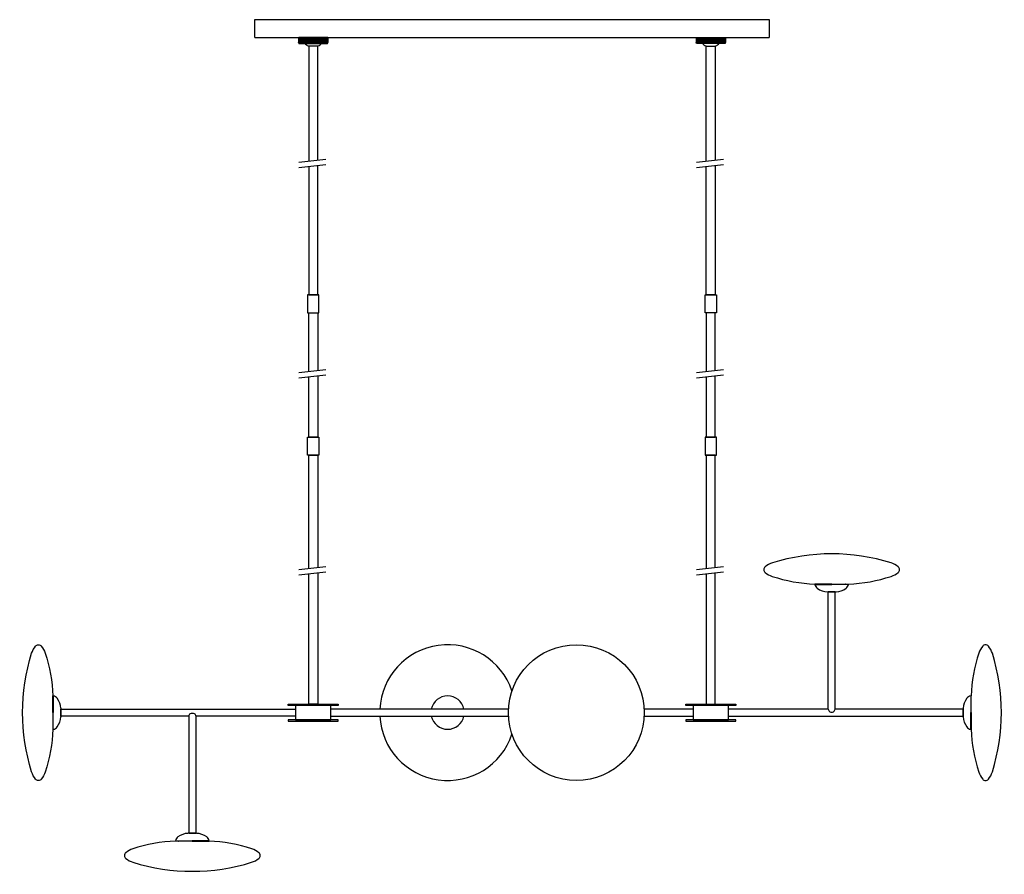
# Model space of a CAD drawing. Units: millimetres. Extents: x 4374.3 to 4428.8, y 1802.8 to 1850.1.
import ezdxf

# ---------------------------------------------------------------- set-up
doc = ezdxf.new("R2010")
doc.units = ezdxf.units.MM

# ---------------------------------------------------------------- blocks, each defined once
blk = doc.blocks.new('CB_S5695')
for p, q in [((3948, 2318.6), (3948.3, 2318.9)), ((3948, 2318.6), (3948, 2311.9)), ((3948, 2318.6), (3968.6, 2318.6)), ((3948.1, 2318.6), (3948.1, 2311.9)), ((3989, 2318.9), (3948.3, 2318.9)), ((3948.6, 2318.6), (3948.6, 2311.9)), ((3949.1, 2318.6), (3949.1, 2311.9)), ((3949.6, 2318.6), (3949.6, 2311.9)), ((3950.1, 2318.6), (3950.1, 2311.9)), ((3950.6, 2318.6), (3950.6, 2311.9)), ((3951.1, 2318.6), (3951.1, 2311.9)), ((3951.6, 2318.6), (3951.6, 2311.9)), ((3952.1, 2318.6), (3952.1, 2311.9)), ((3952.6, 2318.6), (3952.6, 2311.9)), ((3953.1, 2318.6), (3953.1, 2311.9)), ((3953.6, 2318.6), (3953.6, 2311.9)), ((3954.1, 2318.6), (3954.1, 2311.9)), ((3954.6, 2318.6), (3954.6, 2311.9)), ((3955.1, 2318.6), (3955.1, 2311.9)), ((3955.6, 2318.6), (3955.6, 2311.9)), ((3956.1, 2318.6), (3956.1, 2311.9)), ((3956.6, 2318.6), (3956.6, 2311.9)), ((3957.1, 2318.6), (3957.1, 2311.9)), ((3957.6, 2318.6), (3957.6, 2311.9)), ((3958.1, 2318.6), (3958.1, 2311.9)), ((3958.6, 2318.6), (3958.6, 2311.9)), ((3959.1, 2318.6), (3959.1, 2311.9)), ((3959.6, 2318.6), (3959.6, 2311.9)), ((3960.1, 2318.6), (3960.1, 2311.9)), ((3960.6, 2318.6), (3960.6, 2311.9)), ((3961.1, 2318.6), (3961.1, 2311.9)), ((3961.6, 2318.6), (3961.6, 2311.9)), ((3962.1, 2318.6), (3962.1, 2311.9)), ((3962.6, 2318.6), (3962.6, 2311.9)), ((3963.1, 2318.6), (3963.1, 2311.9)), ((3963.6, 2318.6), (3963.6, 2311.9)), ((3964.1, 2318.6), (3964.1, 2311.9)), ((3964.6, 2318.6), (3964.6, 2311.9)), ((3965.1, 2318.6), (3965.1, 2311.9)), ((3965.6, 2318.6), (3965.6, 2311.9)), ((3966.1, 2318.6), (3966.1, 2311.9)), ((3966.6, 2318.6), (3966.6, 2311.9)), ((3967.1, 2318.6), (3967.1, 2311.9)), ((3967.6, 2318.6), (3967.6, 2311.9)), ((3968.1, 2318.6), (3968.1, 2311.9)), ((3989.3, 2318.6), (3968.6, 2318.6)), ((3968.6, 2318.6), (3968.6, 2311.9)), ((3969.1, 2318.6), (3969.1, 2311.9)), ((3969.6, 2318.6), (3969.6, 2311.9)), ((3970.1, 2318.6), (3970.1, 2311.9)), ((3970.6, 2318.6), (3970.6, 2311.9)), ((3971.1, 2318.6), (3971.1, 2311.9)), ((3971.6, 2318.6), (3971.6, 2311.9)), ((3972.1, 2318.6), (3972.1, 2311.9)), ((3972.6, 2318.6), (3972.6, 2311.9)), ((3973.1, 2318.6), (3973.1, 2311.9)), ((3973.6, 2318.6), (3973.6, 2311.9)), ((3974.1, 2318.6), (3974.1, 2311.9)), ((3974.6, 2318.6), (3974.6, 2311.9)), ((3975.1, 2318.6), (3975.1, 2311.9)), ((3975.6, 2318.6), (3975.6, 2311.9)), ((3976.1, 2318.6), (3976.1, 2311.9)), ((3976.6, 2318.6), (3976.6, 2311.9)), ((3977.1, 2318.6), (3977.1, 2311.9)), ((3977.6, 2318.6), (3977.6, 2311.9)), ((3978.1, 2318.6), (3978.1, 2311.9)), ((3978.6, 2318.6), (3978.6, 2311.9)), ((3979.1, 2318.6), (3979.1, 2311.9)), ((3979.6, 2318.6), (3979.6, 2311.9)), ((3980.1, 2318.6), (3980.1, 2311.9)), ((3980.6, 2318.6), (3980.6, 2311.9)), ((3981.1, 2318.6), (3981.1, 2311.9)), ((3981.6, 2318.6), (3981.6, 2311.9)), ((3982.1, 2318.6), (3982.1, 2311.9)), ((3982.6, 2318.6), (3982.6, 2311.9)), ((3983.1, 2318.6), (3983.1, 2311.9)), ((3983.6, 2318.6), (3983.6, 2311.9)), ((3984.1, 2318.6), (3984.1, 2311.9)), ((3984.6, 2318.6), (3984.6, 2311.9)), ((3985.1, 2318.6), (3985.1, 2311.9)), ((3985.6, 2318.6), (3985.6, 2311.9)), ((3986.1, 2318.6), (3986.1, 2311.9)), ((3986.6, 2318.6), (3986.6, 2311.9)), ((3987.1, 2318.6), (3987.1, 2311.9)), ((3987.6, 2318.6), (3987.6, 2311.9)), ((3988.1, 2318.6), (3988.1, 2311.9)), ((3988.6, 2318.6), (3988.6, 2311.9)), ((3989.3, 2318.6), (3989, 2318.9)), ((3989.1, 2318.6), (3989.1, 2311.9)), ((3989.3, 2318.6), (3989.3, 2311.9)), ((4507, 2318.6), (4507.3, 2318.9)), ((4507, 2318.6), (4507, 2311.9)), ((4507, 2318.6), (4527.6, 2318.6)), ((4507.1, 2318.6), (4507.1, 2311.9)), ((4507.3, 2318.9), (4548, 2318.9)), ((4507.6, 2318.6), (4507.6, 2311.9)), ((4508.1, 2318.6), (4508.1, 2311.9)), ((4508.6, 2318.6), (4508.6, 2311.9)), ((4509.1, 2318.6), (4509.1, 2311.9)), ((4509.6, 2318.6), (4509.6, 2311.9)), ((4510.1, 2318.6), (4510.1, 2311.9)), ((4510.6, 2318.6), (4510.6, 2311.9)), ((4511.1, 2318.6), (4511.1, 2311.9)), ((4511.6, 2318.6), (4511.6, 2311.9)), ((4512.1, 2318.6), (4512.1, 2311.9)), ((4512.6, 2318.6), (4512.6, 2311.9)), ((4513.1, 2318.6), (4513.1, 2311.9)), ((4513.6, 2318.6), (4513.6, 2311.9)), ((4514.1, 2318.6), (4514.1, 2311.9)), ((4514.6, 2318.6), (4514.6, 2311.9)), ((4515.1, 2318.6), (4515.1, 2311.9)), ((4515.6, 2318.6), (4515.6, 2311.9)), ((4516.1, 2318.6), (4516.1, 2311.9)), ((4516.6, 2318.6), (4516.6, 2311.9)), ((4517.1, 2318.6), (4517.1, 2311.9)), ((4517.6, 2318.6), (4517.6, 2311.9)), ((4518.1, 2318.6), (4518.1, 2311.9)), ((4518.6, 2318.6), (4518.6, 2311.9)), ((4519.1, 2318.6), (4519.1, 2311.9)), ((4519.6, 2318.6), (4519.6, 2311.9)), ((4520.1, 2318.6), (4520.1, 2311.9)), ((4520.6, 2318.6), (4520.6, 2311.9)), ((4521.1, 2318.6), (4521.1, 2311.9)), ((4521.6, 2318.6), (4521.6, 2311.9)), ((4522.1, 2318.6), (4522.1, 2311.9)), ((4522.6, 2318.6), (4522.6, 2311.9)), ((4523.1, 2318.6), (4523.1, 2311.9)), ((4523.6, 2318.6), (4523.6, 2311.9)), ((4524.1, 2318.6), (4524.1, 2311.9)), ((4524.6, 2318.6), (4524.6, 2311.9)), ((4525.1, 2318.6), (4525.1, 2311.9)), ((4525.6, 2318.6), (4525.6, 2311.9)), ((4526.1, 2318.6), (4526.1, 2311.9)), ((4526.6, 2318.6), (4526.6, 2311.9)), ((4527.1, 2318.6), (4527.1, 2311.9)), ((4548.3, 2318.6), (4527.6, 2318.6)), ((4527.6, 2318.6), (4527.6, 2311.9)), ((4528.1, 2318.6), (4528.1, 2311.9)), ((4528.6, 2318.6), (4528.6, 2311.9)), ((4529.1, 2318.6), (4529.1, 2311.9)), ((4529.6, 2318.6), (4529.6, 2311.9)), ((4530.1, 2318.6), (4530.1, 2311.9)), ((4530.6, 2318.6), (4530.6, 2311.9)), ((4531.1, 2318.6), (4531.1, 2311.9)), ((4531.6, 2318.6), (4531.6, 2311.9)), ((4532.1, 2318.6), (4532.1, 2311.9)), ((4532.6, 2318.6), (4532.6, 2311.9)), ((4533.1, 2318.6), (4533.1, 2311.9)), ((4533.6, 2318.6), (4533.6, 2311.9)), ((4534.1, 2318.6), (4534.1, 2311.9)), ((4534.6, 2318.6), (4534.6, 2311.9)), ((4535.1, 2318.6), (4535.1, 2311.9)), ((4535.6, 2318.6), (4535.6, 2311.9)), ((4536.1, 2318.6), (4536.1, 2311.9)), ((4536.6, 2318.6), (4536.6, 2311.9)), ((4537.1, 2318.6), (4537.1, 2311.9)), ((4537.6, 2318.6), (4537.6, 2311.9)), ((4538.1, 2318.6), (4538.1, 2311.9)), ((4538.6, 2318.6), (4538.6, 2311.9)), ((4539.1, 2318.6), (4539.1, 2311.9)), ((4539.6, 2318.6), (4539.6, 2311.9)), ((4540.1, 2318.6), (4540.1, 2311.9)), ((4540.6, 2318.6), (4540.6, 2311.9)), ((4541.1, 2318.6), (4541.1, 2311.9)), ((4541.6, 2318.6), (4541.6, 2311.9)), ((4542.1, 2318.6), (4542.1, 2311.9)), ((4542.6, 2318.6), (4542.6, 2311.9)), ((4543.1, 2318.6), (4543.1, 2311.9)), ((4543.6, 2318.6), (4543.6, 2311.9)), ((4544.1, 2318.6), (4544.1, 2311.9)), ((4544.6, 2318.6), (4544.6, 2311.9)), ((4545.1, 2318.6), (4545.1, 2311.9)), ((4545.6, 2318.6), (4545.6, 2311.9)), ((4546.1, 2318.6), (4546.1, 2311.9)), ((4546.6, 2318.6), (4546.6, 2311.9)), ((4547.1, 2318.6), (4547.1, 2311.9)), ((4547.6, 2318.6), (4547.6, 2311.9)), ((4548.3, 2318.6), (4548, 2318.9)), ((4548.1, 2318.6), (4548.1, 2311.9)), ((4548.3, 2318.6), (4548.3, 2311.9)), ((3948.6, 2310.4), (3948, 2311.9)), ((3948, 2311.9), (3968.6, 2311.9)), ((3948.6, 2310.4), (3988.6, 2310.4)), ((3975.6, 2306.9), (3961.6, 2306.9)), ((3989.3, 2311.9), (3968.6, 2311.9)), ((3988.6, 2310.4), (3989.3, 2311.9)), ((4507, 2311.9), (4527.6, 2311.9)), ((4507.6, 2310.4), (4507, 2311.9)), ((4547.6, 2310.4), (4507.6, 2310.4)), ((4520.6, 2306.9), (4534.6, 2306.9)), ((4548.3, 2311.9), (4527.6, 2311.9)), ((4547.6, 2310.4), (4548.3, 2311.9)), ((3948.6, 2143.6), (3986.3, 2147.9)), ((4507.6, 2143.6), (4545.3, 2147.9)), ((3948.6, 2136), (3986.3, 2140.3)), ((4507.6, 2136), (4545.3, 2140.3)), ((3948.6, 1847.6), (3986.3, 1852)), ((3948.6, 1840.1), (3986.3, 1844.4)), ((4507.6, 1847.6), (4545.3, 1852)), ((4507.6, 1840.1), (4545.3, 1844.4)), ((3948.6, 1570.5), (3986.3, 1574.8)), ((3948.6, 1562.9), (3986.3, 1567.2)), ((4507.6, 1570.5), (4545.3, 1574.8)), ((4507.6, 1562.9), (4545.3, 1567.2)), ((4692.8, 1373.9), (4692.8, 1538.9)), ((4702.4, 1538.9), (4692.8, 1538.9)), ((4702.4, 1373.9), (4702.4, 1538.9)), ((3613.6, 1364.3), (3613.6, 1373.9)), ((4882.6, 1364.3), (4882.6, 1373.9)), ((3793.8, 1364.3), (3793.8, 1199.3)), ((3803.4, 1364.3), (3803.4, 1199.3)), ((3793.8, 1199.3), (3803.4, 1199.3))]:
    blk.add_line(p, q)
at = {"ltscale": 0.2}
for p, q in [((4697.6, 1549.9), (4674.1, 1549.9)), ((4674.1, 1549.4), (4697.6, 1549.4)), ((4678.6, 1549.4), (4697.6, 1549.4)), ((4678.6, 1549.4), (4678.6, 1549.4)), ((4691.6, 1538.9), (4703.6, 1538.9)), ((4692.9, 1538.9), (4702.4, 1538.9)), ((4697.6, 1549.9), (4721.1, 1549.9)), ((4716.6, 1549.4), (4697.6, 1549.4)), ((4721.1, 1549.4), (4697.6, 1549.4)), ((4716.6, 1549.4), (4716.6, 1549.4)), ((3602.6, 1369.1), (3602.6, 1392.6)), ((3603.1, 1392.6), (3603.1, 1369.1)), ((3603.1, 1388.1), (3603.1, 1369.1)), ((3603.1, 1388.1), (3603.1, 1388.1)), ((4893.1, 1392.6), (4893.1, 1369.1)), ((4893.1, 1388.1), (4893.1, 1369.1)), ((4893.1, 1388.1), (4893.1, 1388.1)), ((4893.6, 1369.1), (4893.6, 1392.6)), ((3613.6, 1375.2), (3613.6, 1363.1)), ((3613.6, 1373.9), (3613.6, 1364.4)), ((4882.6, 1375.2), (4882.6, 1363.1)), ((4882.6, 1373.9), (4882.6, 1364.4)), ((3602.6, 1369.1), (3602.6, 1345.7)), ((3603.1, 1350.1), (3603.1, 1369.1)), ((3603.1, 1345.6), (3603.1, 1369.1)), ((4893.1, 1350.1), (4893.1, 1369.1)), ((4893.1, 1345.6), (4893.1, 1369.1)), ((4893.6, 1369.1), (4893.6, 1345.7)), ((3603.1, 1350.1), (3603.1, 1350.1)), ((4893.1, 1350.1), (4893.1, 1350.1)), ((3804.6, 1199.3), (3792.6, 1199.3)), ((3803.4, 1199.3), (3793.9, 1199.3)), ((3775.1, 1188.8), (3798.6, 1188.8)), ((3798.6, 1188.3), (3775.1, 1188.3)), ((3779.6, 1188.8), (3798.6, 1188.8)), ((3779.6, 1188.8), (3779.6, 1188.8)), ((3817.6, 1188.8), (3798.6, 1188.8)), ((3822.1, 1188.8), (3798.6, 1188.8)), ((3798.6, 1188.3), (3822.1, 1188.3)), ((3817.6, 1188.8), (3817.6, 1188.8))]:
    blk.add_line(p, q, dxfattribs=at)
blk.add_lwpolyline([(3887.1, 2318.9), (4609.1, 2318.9, 0.414214), (4610.1, 2319.9), (4610.1, 2343.9), (3886.1, 2343.9), (3886.1, 2319.9, 0.414214)], format="xyb", close=True)
for points in [[(3975, 2146.6), (3975, 2306.9), (3962.3, 2306.9), (3962.3, 2145.1)], [(4521.3, 2145.1), (4521.3, 2306.9), (4534, 2306.9), (4534, 2146.6)], [(3962.3, 2137.6), (3962.3, 1956.9), (3975, 1956.9), (3975, 2139)], [(4534, 2139), (4534, 1956.9), (4521.3, 1956.9), (4521.3, 2137.6)], [(3962.3, 1849.2), (3962.3, 1931.5), (3975, 1931.5), (3975, 1850.6)], [(4534, 1850.6), (4534, 1931.5), (4521.3, 1931.5), (4521.3, 1849.2)], [(3975, 1843.1), (3975, 1756.5), (3962.3, 1756.5), (3962.3, 1841.6)], [(4521.3, 1841.6), (4521.3, 1756.5), (4534, 1756.5), (4534, 1843.1)], [(3962.3, 1572), (3962.3, 1731.1), (3975, 1731.1), (3975, 1573.5)], [(4534, 1573.5), (4534, 1731.1), (4521.3, 1731.1), (4521.3, 1572)], [(3975, 1565.9), (3975, 1381.1), (3962.3, 1381.1), (3962.3, 1564.5)], [(4521.3, 1564.5), (4521.3, 1381.1), (4534, 1381.1), (4534, 1565.9)], [(3793.8, 1364.3), (3613.6, 1364.3), (3613.6, 1373.9), (3943.6, 1373.9)], [(4243.2, 1373.9), (3993.6, 1373.9)], [(4502.6, 1373.9), (4434, 1373.9)], [(4552.6, 1364.3), (4882.6, 1364.3), (4882.6, 1373.9), (4702.4, 1373.9)], [(4692.8, 1373.9), (4552.6, 1373.9)], [(3943.6, 1364.3), (3803.4, 1364.3)], [(3993.6, 1364.3), (4243.2, 1364.3)], [(4434.3, 1364.3), (4502.6, 1364.3)]]:
    blk.add_lwpolyline(points)
for points in [[(3976.6, 1956.9), (3960.6, 1956.9), (3960.6, 1931.5), (3976.6, 1931.5)], [(4519.6, 1956.9), (4535.6, 1956.9), (4535.6, 1931.5), (4519.6, 1931.5)], [(3976.6, 1731.1), (3960.6, 1731.1), (3960.6, 1756.5), (3976.6, 1756.5)], [(4519.6, 1731.1), (4535.6, 1731.1), (4535.6, 1756.5), (4519.6, 1756.5)], [(3933.6, 1381.1), (4003.6, 1381.1), (4003.6, 1379.1), (3933.6, 1379.1)], [(3943.6, 1359.1), (3993.6, 1359.1), (3993.6, 1379.1), (3943.6, 1379.1)], [(4492.6, 1381.1), (4562.6, 1381.1), (4562.6, 1379.1), (4492.6, 1379.1)], [(4502.6, 1359.1), (4552.6, 1359.1), (4552.6, 1379.1), (4502.6, 1379.1)], [(3933.6, 1357.1), (4003.6, 1357.1), (4003.6, 1359.1), (3933.6, 1359.1)], [(4492.6, 1357.1), (4562.6, 1357.1), (4562.6, 1359.1), (4492.6, 1359.1)]]:
    blk.add_lwpolyline(points, close=True)
for points in [[(4721.1, 1549.9, 0.070139), (4781.3, 1560.8, 0.095227), (4791.2, 1566.2, 0.471048), (4791.2, 1574.3, 0.097735), (4781, 1579.8, 0.151568), (4614.2, 1579.8, 0.097735), (4604, 1574.3, 0.471048), (4604, 1566.2, 0.095227), (4613.9, 1560.8, 0.070139), (4674.1, 1549.9)], [(3602.6, 1345.7, -0.070139), (3591.7, 1285.4, -0.095227), (3586.3, 1275.5, -0.471048), (3578.3, 1275.5, -0.097735), (3572.7, 1285.7, -0.151568), (3572.7, 1452.5, -0.097735), (3578.3, 1462.7, -0.471048), (3586.3, 1462.7, -0.095227), (3591.7, 1452.8, -0.070139), (3602.6, 1392.6)], [(4893.6, 1345.7, 0.070139), (4904.5, 1285.4, 0.095227), (4909.9, 1275.5, 0.471048), (4917.9, 1275.5, 0.097735), (4923.5, 1285.7, 0.151568), (4923.5, 1452.5, 0.097735), (4917.9, 1462.7, 0.471048), (4909.9, 1462.7, 0.095227), (4904.5, 1452.8, 0.070139), (4893.6, 1392.6)], [(3775.1, 1188.3, 0.070139), (3714.9, 1177.5, 0.095227), (3705, 1172, 0.471048), (3705, 1164, 0.097735), (3715.2, 1158.5, 0.151568), (3882, 1158.5, 0.097735), (3892.2, 1164, 0.471048), (3892.2, 1172, 0.095227), (3882.3, 1177.5, 0.070139), (3822.1, 1188.3)]]:
    blk.add_lwpolyline(points, format="xyb", dxfattribs=at)
blk.add_circle((4338.6, 1369.1), 95.5)
for centre, radius, start, end in [((3966.6, 2318.6), 12.7, 220.0644, 246.815), ((3970.6, 2318.6), 12.7, 293.185, 319.9356), ((4525.6, 2318.6), 12.7, 220.0644, 246.815), ((4529.6, 2318.6), 12.7, 293.185, 319.9356), ((4157.6, 1369.1), 95.5, 18.6223, 177.119), ((4157.6, 1369.1), 23.5, 11.7859, 168.2141), ((4157.6, 1369.1), 95.5, 182.881, 341.3777), ((4157.6, 1369.1), 23.5, 191.7859, 348.2141)]:
    blk.add_arc(centre, radius, start, end)
for centre, radius, start, end in [((4682.5, 1550.8), 8.52, 188.9691, 232.9902), ((4692.8, 1565), 26.1, 233.7683, 267.1868), ((4678.1, 1549.4), 0.5, 0, 90), ((4702.4, 1565), 26.1, 272.8132, 306.2317), ((4717.1, 1549.4), 0.5, 90, 180), ((4712.7, 1550.8), 8.52, 307.0098, 351.0309), ((3603.1, 1388.6), 0.5, 180, 270), ((3601.8, 1384.2), 8.52, 37.0098, 81.0309), ((3587.5, 1373.9), 26.1, 2.8132, 36.2317), ((4908.7, 1373.9), 26.1, 143.7683, 177.1868), ((4894.4, 1384.2), 8.52, 98.9691, 142.9902), ((4893.1, 1388.6), 0.5, 270, 0), ((3587.5, 1364.4), 26.1, 323.7683, 357.1868), ((4908.7, 1364.4), 26.1, 182.8132, 216.2317), ((3603.1, 1349.6), 0.5, 90, 180), ((3601.8, 1354), 8.52, 278.9691, 322.9902), ((4894.4, 1354), 8.52, 217.0098, 261.0309), ((4893.1, 1349.6), 0.5, 0, 90), ((3783.5, 1187.5), 8.52, 127.0098, 171.0309), ((3793.8, 1173.2), 26.1, 92.8132, 126.2317), ((3803.4, 1173.2), 26.1, 53.7683, 87.1868), ((3813.7, 1187.5), 8.52, 8.9691, 52.9902), ((3779.1, 1188.8), 0.5, 270, 0), ((3818.1, 1188.8), 0.5, 180, 270)]:
    blk.add_arc(centre, radius, start, end, dxfattribs=at)
blk.add_ellipse((4697.6, 1373.9), major_axis=(-4.8, 0), ratio=0.858456, start_param=6.283185, end_param=9.424778)
at = {"extrusion": (0, 0, -1)}
blk.add_ellipse((3798.6, 1364.3), major_axis=(-4.8, 0), ratio=0.858456, start_param=6.283185, end_param=9.424778, dxfattribs=at)

msp = doc.modelspace()

# ---------------------------------------------------------------- block references
at = {"xscale": 0.03937, "yscale": 0.03937, "zscale": 0.03937}
msp.add_blockref('CB_S5695', (4234.327, 1757.851), dxfattribs=at)

doc.saveas('drawing.dxf')
